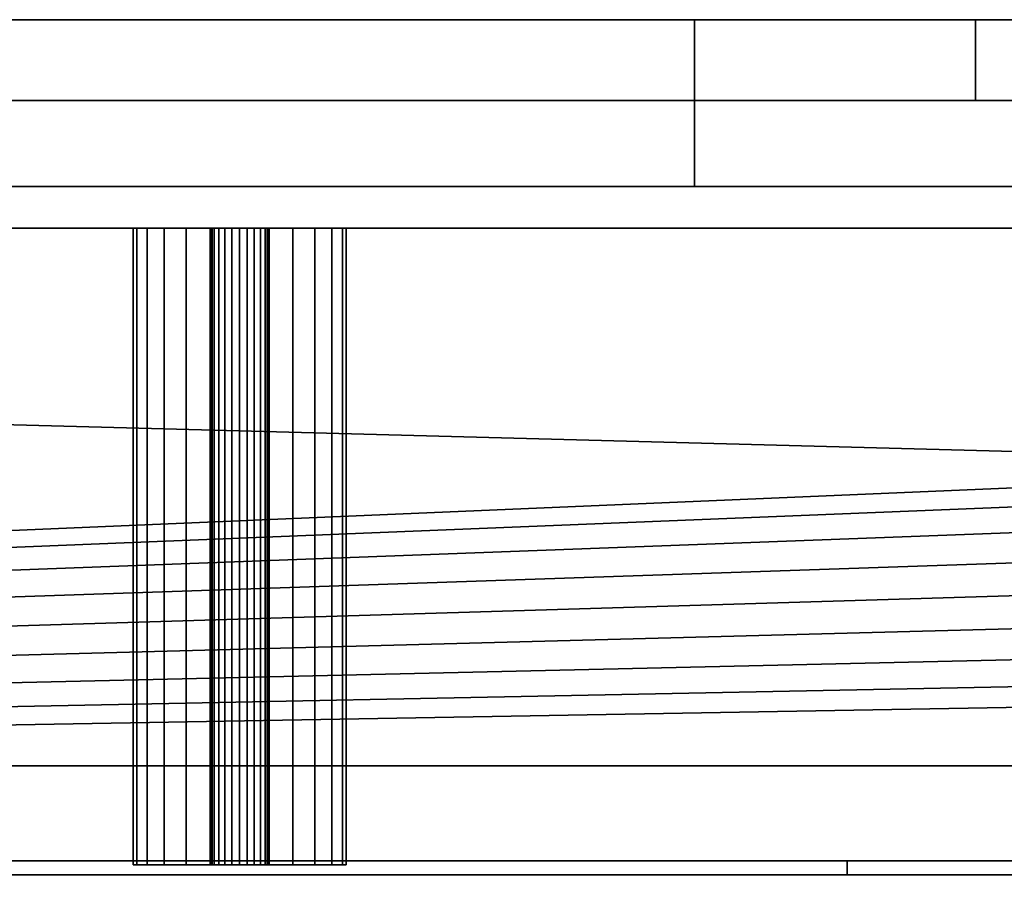
# Model space of a CAD drawing. Units: millimetres. Extents: x -1 to 780, y -845 to 712.
# Drawn here: x 637 to 707, y -66 to -5 of the extents above; entities that cross this region are included whole.
import ezdxf

# ---------------------------------------------------------------- set-up
doc = ezdxf.new("R2010")
doc.units = ezdxf.units.MM
for name, color, linetype in [('200-EquipBlack-3D', 250, 'Continuous'), ('200-EquipBorder-2D', 1, 'Continuous'), ('200-EquipInternal-2d', 7, 'Continuous'), ('200-EquipSteel-3D', 9, 'Continuous')]:
    doc.layers.add(name, color=color, linetype=linetype)
doc.layers.add('200-EquipDoors-2D', color=7, linetype='Continuous', true_color=0x848484)

# ---------------------------------------------------------------- blocks, each defined once
blk = doc.blocks.new('Door Right - Single-426769-_3D_')
at = {"layer": '200-EquipBlack-3D', "transparency": 33554588}
mesh = blk.add_polyface(dxfattribs=at)
corners = [(577.774, -47.969, 821.017), (577.774, -47.969, 1122), (718.732, -47.969, 1122), (718.732, -47.969, 821.017), (600.757, -47.969, 1048.127), (600.757, -47.969, 994.127), (695.757, -47.969, 994.127), (695.757, -47.969, 1048.127)]
mesh.append_faces([[corners[k] for k in face] for face in [(2, 7, 4, 1), (5, 0, 1, 4)]], dxfattribs={"vtx0": -1, "vtx2": -1})
mesh.append_faces([[corners[k] for k in face] for face in [(2, 3, 6, 7), (5, 6, 3, 0)]], dxfattribs={"vtx1": -1, "vtx3": -1})
mesh = blk.add_polyface(dxfattribs=at)
corners = [(577.774, -48.969, 821.017), (577.774, -47.969, 821.017), (718.732, -47.969, 821.017), (718.732, -48.969, 821.017)]
mesh.append_faces([[corners[k] for k in face] for face in [(0, 1, 2, 3)]])
mesh = blk.add_polyface(dxfattribs=at)
corners = [(718.732, -48.969, 1122), (718.732, -47.969, 1122), (577.774, -47.969, 1122), (577.774, -48.969, 1122)]
mesh.append_faces([[corners[k] for k in face] for face in [(0, 1, 2, 3)]])
mesh = blk.add_polyface(dxfattribs=at)
corners = [(695.757, -48.969, 994.127), (695.757, -47.969, 994.127), (600.757, -47.969, 994.127), (600.757, -48.969, 994.127)]
mesh.append_faces([[corners[k] for k in face] for face in [(0, 1, 2, 3)]])
mesh = blk.add_polyface(dxfattribs=at)
corners = [(600.757, -48.969, 1048.127), (600.757, -47.969, 1048.127), (695.757, -47.969, 1048.127), (695.757, -48.969, 1048.127)]
mesh.append_faces([[corners[k] for k in face] for face in [(0, 1, 2, 3)]])
mesh = blk.add_polyface(dxfattribs=at)
corners = [(695.757, -48.969, 1048.127), (695.757, -47.969, 1048.127), (695.757, -47.969, 994.127), (695.757, -48.969, 994.127)]
mesh.append_faces([[corners[k] for k in face] for face in [(0, 1, 2, 3)]])
mesh = blk.add_polyface(dxfattribs=at)
corners = [(577.774, -48.969, 821.017), (718.732, -48.969, 821.017), (718.732, -48.969, 1122), (577.774, -48.969, 1122), (600.757, -48.969, 1048.127), (695.757, -48.969, 1048.127), (695.757, -48.969, 994.127), (600.757, -48.969, 994.127)]
mesh.append_faces([[corners[k] for k in face] for face in [(7, 0, 1, 6), (6, 1, 2, 5)]], dxfattribs={"vtx0": -1, "vtx2": -1})
mesh.append_faces([[corners[k] for k in face] for face in [(3, 0, 7, 4), (2, 3, 4, 5)]], dxfattribs={"vtx1": -1, "vtx3": -1})
at = {"layer": '200-EquipSteel-3D'}
mesh = blk.add_polyface(dxfattribs=at)
corners = [(704.88, 6.125, 61), (90.12, 6.125, 61), (90.12, 11.875, 61), (704.88, 11.875, 61)]
mesh.append_faces([[corners[k] for k in face] for face in [(0, 1, 2, 3)]])
mesh = blk.add_polyface(dxfattribs=at)
corners = [(90.12, 6.125, 1124), (704.88, 6.125, 1124), (704.88, 11.875, 1124), (90.12, 11.875, 1124)]
mesh.append_faces([[corners[k] for k in face] for face in [(0, 1, 2, 3)]])
mesh = blk.add_polyface(dxfattribs=at)
corners = [(704.88, 11.875, 61), (90.12, 11.875, 61), (90.12, 11.875, 1124), (704.88, 11.875, 1124), (684.88, 11.875, 1104), (110.12, 11.875, 1104), (110.12, 11.875, 81), (684.88, 11.875, 81)]
mesh.append_faces([[corners[k] for k in face] for face in [(2, 5, 6, 1), (1, 6, 7, 0)]], dxfattribs={"vtx0": -1, "vtx2": -1})
mesh.append_faces([[corners[k] for k in face] for face in [(4, 5, 2, 3), (7, 4, 3, 0)]], dxfattribs={"vtx1": -1, "vtx3": -1})
mesh = blk.add_polyface(dxfattribs=at)
corners = [(684.88, 11.875, 81), (110.12, 11.875, 81), (110.12, 0, 81), (684.88, 0, 81)]
mesh.append_faces([[corners[k] for k in face] for face in [(0, 1, 2, 3)]])
mesh = blk.add_polyface(dxfattribs=at)
corners = [(110.12, 11.875, 1104), (684.88, 11.875, 1104), (684.88, 0, 1104), (110.12, 0, 1104)]
mesh.append_faces([[corners[k] for k in face] for face in [(0, 1, 2, 3)]])
mesh = blk.add_polyface(dxfattribs=at)
corners = [(684.88, 11.875, 1104), (684.88, 11.875, 81), (684.88, 0, 81), (684.88, 0, 1104)]
mesh.append_faces([[corners[k] for k in face] for face in [(0, 1, 2, 3)]])
mesh = blk.add_polyface(dxfattribs=at)
corners = [(704.88, 6.125, 1124), (704.88, 6.125, 61), (704.88, 11.875, 61), (704.88, 11.875, 1124)]
mesh.append_faces([[corners[k] for k in face] for face in [(0, 1, 2, 3)]])
mesh = blk.add_polyface(dxfattribs=at)
corners = [(735.505, 0, 30.375), (59.495, 0, 30.375), (59.495, 6.125, 30.375), (735.505, 6.125, 30.375)]
mesh.append_faces([[corners[k] for k in face] for face in [(0, 1, 2, 3)]])
mesh = blk.add_polyface(dxfattribs=at)
corners = [(59.495, 0, 1154.625), (735.505, 0, 1154.625), (735.505, 6.125, 1154.625), (59.495, 6.125, 1154.625)]
mesh.append_faces([[corners[k] for k in face] for face in [(0, 1, 2, 3)]])
mesh = blk.add_polyface(dxfattribs=at)
corners = [(735.505, 6.125, 30.375), (59.495, 6.125, 30.375), (59.495, 6.125, 1154.625), (735.505, 6.125, 1154.625), (704.88, 6.125, 1124), (90.12, 6.125, 1124), (90.12, 6.125, 61), (704.88, 6.125, 61)]
mesh.append_faces([[corners[k] for k in face] for face in [(2, 5, 6, 1), (1, 6, 7, 0)]], dxfattribs={"vtx0": -1, "vtx2": -1})
mesh.append_faces([[corners[k] for k in face] for face in [(4, 5, 2, 3), (7, 4, 3, 0)]], dxfattribs={"vtx1": -1, "vtx3": -1})
mesh = blk.add_polyface(dxfattribs=at)
corners = [(780, 0, 1175), (0, 0, 1175), (0, -13.18, 1175), (83.574, -47.969, 1175), (771.122, -47.969, 1175), (773.51, -47.262, 1175), (775.67, -46.022, 1175), (777.485, -44.317, 1175), (778.856, -42.238, 1175), (779.71, -39.899, 1175), (780, -37.425, 1175), (759.339, -28.125, 1175), (759.013, -30.597, 1175), (758.059, -32.9, 1175), (756.542, -34.878, 1175), (754.564, -36.396, 1175), (752.261, -37.35, 1175), (749.789, -37.675, 1175), (747.317, -37.35, 1175), (745.014, -36.396, 1175), (743.036, -34.878, 1175), (741.518, -32.9, 1175), (740.564, -30.597, 1175), (740.239, -28.125, 1175), (740.564, -25.653, 1175), (741.518, -23.35, 1175), (743.036, -21.372, 1175), (745.014, -19.854, 1175), (747.317, -18.9, 1175), (749.789, -18.575, 1175), (752.261, -18.9, 1175), (754.564, -19.854, 1175), (756.542, -21.372, 1175), (758.059, -23.35, 1175), (759.013, -25.653, 1175)]
mesh.append_faces([[corners[k] for k in face] for face in [(12, 10, 11), (3, 27, 1, 2), (27, 3, 26), (20, 3, 19), (18, 4, 17)]], dxfattribs={"vtx0": -1, "vtx1": -1})
mesh.append_faces([[corners[k] for k in face] for face in [(34, 10, 0, 33), (10, 34, 11), (0, 30, 31), (10, 4, 5), (0, 28, 29), (3, 25, 26), (3, 24, 25), (19, 3, 4, 18), (3, 21, 22)]], dxfattribs={"vtx0": -1, "vtx2": -1})
mesh.append_faces([[corners[k] for k in face] for face in [(10, 12, 13, 4)]], dxfattribs={"vtx0": -1, "vtx2": -1, "vtx3": -1})
mesh.append_faces([[corners[k] for k in face] for face in [(31, 32, 0), (32, 33, 0), (6, 7, 10, 5), (14, 15, 4), (15, 16, 4), (13, 14, 4), (29, 30, 0), (16, 17, 4), (22, 23, 3), (20, 21, 3), (23, 24, 3)]], dxfattribs={"vtx1": -1, "vtx2": -1})
mesh.append_faces([[corners[k] for k in face] for face in [(27, 28, 0, 1)]], dxfattribs={"vtx1": -1, "vtx3": -1})
mesh.append_faces([[corners[k] for k in face] for face in [(8, 9, 10, 7)]], dxfattribs={"vtx2": -1})
mesh = blk.add_polyface(dxfattribs=at)
corners = [(780, 0, 10), (780, -37.425, 10), (779.71, -39.899, 10), (778.856, -42.238, 10), (777.485, -44.317, 10), (775.67, -46.022, 10), (773.51, -47.262, 10), (771.122, -47.969, 10), (83.574, -47.969, 10), (0, -13.18, 10), (0, 0, 10)]
mesh.append_faces([[corners[k] for k in face] for face in [(1, 7, 0)]], dxfattribs={"vtx0": -1, "vtx1": -1})
mesh.append_faces([[corners[k] for k in face] for face in [(0, 7, 8, 10), (2, 6, 7, 1)]], dxfattribs={"vtx0": -1, "vtx2": -1})
mesh.append_faces([[corners[k] for k in face] for face in [(9, 10, 8)]], dxfattribs={"vtx1": -1})
mesh.append_faces([[corners[k] for k in face] for face in [(2, 3, 6)]], dxfattribs={"vtx1": -1, "vtx2": -1})
mesh.append_faces([[corners[k] for k in face] for face in [(3, 4, 5, 6)]], dxfattribs={"vtx3": -1})
mesh = blk.add_polyface(dxfattribs=at)
corners = [(780, 0, 1175), (780, 0, 10), (0, 0, 10), (0, 0, 1175)]
mesh.append_faces([[corners[k] for k in face] for face in [(0, 1, 2, 3)]])
mesh = blk.add_polyface(dxfattribs=at)
corners = [(735.505, 0, 1154.625), (59.495, 0, 1154.625), (59.495, 0, 30.375), (735.505, 0, 30.375), (684.88, 0, 81), (110.12, 0, 81), (110.12, 0, 1104), (684.88, 0, 1104)]
mesh.append_faces([[corners[k] for k in face] for face in [(2, 5, 6, 1), (1, 6, 7, 0)]], dxfattribs={"vtx0": -1, "vtx2": -1})
mesh.append_faces([[corners[k] for k in face] for face in [(4, 5, 2, 3), (7, 4, 3, 0)]], dxfattribs={"vtx1": -1, "vtx3": -1})
mesh = blk.add_polyface(dxfattribs=at)
corners = [(577.774, -2.969, 1122), (719, -2.969, 1122), (719, -2.969, 821), (577.774, -2.969, 821), (583, -2.969, 826), (714, -2.969, 826), (714, -2.969, 1094), (714, -2.969, 1117), (583, -2.969, 1117), (583, -2.969, 1094)]
mesh.append_faces([[corners[k] for k in face] for face in [(6, 2, 5)]], dxfattribs={"vtx0": -1, "vtx1": -1})
mesh.append_faces([[corners[k] for k in face] for face in [(8, 0, 1, 7), (0, 8, 9)]], dxfattribs={"vtx0": -1, "vtx2": -1})
mesh.append_faces([[corners[k] for k in face] for face in [(2, 3, 4, 5), (9, 4, 3, 0), (6, 7, 1, 2)]], dxfattribs={"vtx1": -1, "vtx3": -1})
mesh = blk.add_polyface(dxfattribs=at)
corners = [(719, -47.969, 1122), (719, -2.969, 1122), (577.774, -2.969, 1122), (577.774, -47.969, 1122)]
mesh.append_faces([[corners[k] for k in face] for face in [(0, 1, 2, 3)]])
mesh = blk.add_polyface(dxfattribs=at)
corners = [(577.774, -47.969, 821), (577.774, -2.969, 821), (719, -2.969, 821), (719, -47.969, 821)]
mesh.append_faces([[corners[k] for k in face] for face in [(0, 1, 2, 3)]])
mesh = blk.add_polyface(dxfattribs=at)
corners = [(714, -2.969, 1117), (714, -2.969, 1094), (583, -2.969, 1094), (583, -2.969, 1117), (650.4, -2.969, 1103.205), (650.472, -2.969, 1102.661), (650.681, -2.969, 1102.155), (651.015, -2.969, 1101.72), (651.45, -2.969, 1101.386), (651.956, -2.969, 1101.176), (652.5, -2.969, 1101.105), (653.043, -2.969, 1101.176), (653.55, -2.969, 1101.386), (653.985, -2.969, 1101.72), (654.319, -2.969, 1102.155), (654.528, -2.969, 1102.661), (654.6, -2.969, 1103.205), (654.528, -2.969, 1103.748), (654.319, -2.969, 1104.255), (653.985, -2.969, 1104.689), (653.55, -2.969, 1105.023), (653.043, -2.969, 1105.233), (652.5, -2.969, 1105.304), (651.956, -2.969, 1105.233), (651.45, -2.969, 1105.023), (651.015, -2.969, 1104.689), (650.681, -2.969, 1104.255), (650.472, -2.969, 1103.748)]
mesh.append_faces([[corners[k] for k in face] for face in [(26, 3, 25), (18, 0, 17), (13, 1, 12)]], dxfattribs={"vtx0": -1, "vtx1": -1})
mesh.append_faces([[corners[k] for k in face] for face in [(3, 26, 27), (3, 27, 4), (2, 5, 6), (2, 9, 10), (0, 18, 19), (1, 13, 14)]], dxfattribs={"vtx0": -1, "vtx2": -1})
mesh.append_faces([[corners[k] for k in face] for face in [(24, 25, 3), (23, 24, 3), (6, 7, 2), (8, 9, 2), (7, 8, 2), (20, 21, 0), (19, 20, 0), (21, 22, 0), (11, 12, 1), (14, 15, 1), (15, 16, 1)]], dxfattribs={"vtx1": -1, "vtx2": -1})
mesh.append_faces([[corners[k] for k in face] for face in [(22, 23, 3, 0), (4, 5, 2, 3), (16, 17, 0, 1), (10, 11, 1, 2)]], dxfattribs={"vtx1": -1, "vtx3": -1})
mesh = blk.add_polyface(dxfattribs=at)
corners = [(714, -47.969, 1117), (714, -2.969, 1117), (583, -2.969, 1117), (583, -47.969, 1117)]
mesh.append_faces([[corners[k] for k in face] for face in [(0, 1, 2, 3)]])
mesh = blk.add_polyface(dxfattribs=at)
corners = [(583, -47.969, 1094), (583, -2.969, 1094), (714, -2.969, 1094), (714, -47.969, 1094)]
mesh.append_faces([[corners[k] for k in face] for face in [(0, 1, 2, 3)]])
mesh = blk.add_polyface(dxfattribs=at)
corners = [(583, -47.969, 1117), (583, -2.969, 1117), (714, -2.969, 1117), (714, -47.969, 1117)]
mesh.append_faces([[corners[k] for k in face] for face in [(0, 1, 2, 3)]])
mesh = blk.add_polyface(dxfattribs=at)
corners = [(714, -47.969, 826), (714, -2.969, 826), (583, -2.969, 826), (583, -47.969, 826)]
mesh.append_faces([[corners[k] for k in face] for face in [(0, 1, 2, 3)]])
mesh = blk.add_polyface(dxfattribs=at)
corners = [(583, -2.969, 1094), (583, -2.969, 826), (714, -2.969, 826), (714, -2.969, 1094)]
mesh.append_faces([[corners[k] for k in face] for face in [(0, 1, 2, 3)]])
mesh = blk.add_polyface(dxfattribs=at)
corners = [(714, -2.969, 1094), (714, -47.969, 1094), (583, -47.969, 1094), (583, -2.969, 1094)]
mesh.append_faces([[corners[k] for k in face] for face in [(0, 1, 2, 3)]])
mesh = blk.add_polyface(dxfattribs=at)
corners = [(583, -2.969, 826), (583, -47.969, 826), (714, -47.969, 826), (714, -2.969, 826)]
mesh.append_faces([[corners[k] for k in face] for face in [(0, 1, 2, 3)]])
mesh = blk.add_polyface(dxfattribs=at)
corners = [(660.082, -48.274, 1103.205), (659.824, -48.274, 1101.242), (659.067, -48.274, 1099.413), (657.862, -48.274, 1097.843), (656.291, -48.274, 1096.638), (654.462, -48.274, 1095.88), (652.5, -48.274, 1095.622), (650.538, -48.274, 1095.88), (648.709, -48.274, 1096.638), (647.138, -48.274, 1097.843), (645.933, -48.274, 1099.413), (645.176, -48.274, 1101.242), (644.918, -48.274, 1103.205), (644.918, -2.969, 1103.205), (645.176, -2.969, 1101.242), (645.933, -2.969, 1099.413), (647.138, -2.969, 1097.843), (648.709, -2.969, 1096.638), (650.538, -2.969, 1095.88), (652.5, -2.969, 1095.622), (654.462, -2.969, 1095.88), (656.291, -2.969, 1096.638), (657.862, -2.969, 1097.843), (659.067, -2.969, 1099.413), (659.824, -2.969, 1101.242), (660.082, -2.969, 1103.205)]
mesh.append_faces([[corners[k] for k in face] for face in [(13, 14, 11, 12), (0, 1, 24, 25)]], dxfattribs={"vtx1": -1})
mesh.append_faces([[corners[k] for k in face] for face in [(14, 15, 10, 11), (16, 17, 8, 9), (15, 16, 9, 10), (17, 18, 7, 8), (6, 7, 18, 19), (19, 20, 5, 6), (20, 21, 4, 5), (22, 23, 2, 3), (21, 22, 3, 4), (23, 24, 1, 2)]], dxfattribs={"vtx1": -1, "vtx3": -1})
mesh = blk.add_polyface(dxfattribs=at)
corners = [(644.918, -48.274, 1103.205), (645.176, -48.274, 1105.167), (645.933, -48.274, 1106.996), (647.138, -48.274, 1108.566), (648.709, -48.274, 1109.771), (650.538, -48.274, 1110.529), (652.5, -48.274, 1110.787), (654.462, -48.274, 1110.529), (656.291, -48.274, 1109.771), (657.862, -48.274, 1108.566), (659.067, -48.274, 1106.996), (659.824, -48.274, 1105.167), (660.082, -48.274, 1103.205), (660.082, -2.969, 1103.205), (659.824, -2.969, 1105.167), (659.067, -2.969, 1106.996), (657.862, -2.969, 1108.566), (656.291, -2.969, 1109.771), (654.462, -2.969, 1110.529), (652.5, -2.969, 1110.787), (650.538, -2.969, 1110.529), (648.709, -2.969, 1109.771), (647.138, -2.969, 1108.566), (645.933, -2.969, 1106.996), (645.176, -2.969, 1105.167), (644.918, -2.969, 1103.205)]
mesh.append_faces([[corners[k] for k in face] for face in [(13, 14, 11, 12), (0, 1, 24, 25)]], dxfattribs={"vtx1": -1})
mesh.append_faces([[corners[k] for k in face] for face in [(14, 15, 10, 11), (16, 17, 8, 9), (15, 16, 9, 10), (17, 18, 7, 8), (6, 7, 18, 19), (19, 20, 5, 6), (20, 21, 4, 5), (22, 23, 2, 3), (21, 22, 3, 4), (23, 24, 1, 2)]], dxfattribs={"vtx1": -1, "vtx3": -1})
mesh = blk.add_polyface(dxfattribs=at)
corners = [(654.6, -48.274, 1103.205), (654.528, -48.274, 1103.748), (654.319, -48.274, 1104.255), (653.985, -48.274, 1104.689), (653.55, -48.274, 1105.023), (653.043, -48.274, 1105.233), (652.5, -48.274, 1105.304), (651.956, -48.274, 1105.233), (651.45, -48.274, 1105.023), (651.015, -48.274, 1104.689), (650.681, -48.274, 1104.255), (650.472, -48.274, 1103.748), (650.4, -48.274, 1103.205), (650.4, -47.969, 1103.205), (650.4, -2.969, 1103.205), (650.472, -2.969, 1103.748), (650.681, -2.969, 1104.255), (651.015, -2.969, 1104.689), (651.45, -2.969, 1105.023), (651.956, -2.969, 1105.233), (652.5, -2.969, 1105.304), (653.043, -2.969, 1105.233), (653.55, -2.969, 1105.023), (653.985, -2.969, 1104.689), (654.319, -2.969, 1104.255), (654.528, -2.969, 1103.748), (654.6, -2.969, 1103.205), (654.6, -47.969, 1103.205)]
mesh.append_faces([[corners[k] for k in face] for face in [(27, 25, 26)]], dxfattribs={"vtx0": -1})
mesh.append_faces([[corners[k] for k in face] for face in [(12, 13, 11)]], dxfattribs={"vtx1": -1})
mesh.append_faces([[corners[k] for k in face] for face in [(10, 11, 15, 16), (8, 9, 17, 18), (7, 8, 18, 19), (9, 10, 16, 17), (6, 7, 19, 20), (4, 5, 21, 22), (3, 4, 22, 23), (1, 2, 24, 25), (2, 3, 23, 24), (20, 21, 5, 6)]], dxfattribs={"vtx1": -1, "vtx3": -1})
mesh.append_faces([[corners[k] for k in face] for face in [(13, 14, 15, 11), (27, 0, 1, 25)]], dxfattribs={"vtx2": -1, "vtx3": -1})
mesh = blk.add_polyface(dxfattribs=at)
corners = [(650.4, -48.274, 1103.205), (650.472, -48.274, 1102.661), (650.681, -48.274, 1102.155), (651.015, -48.274, 1101.72), (651.45, -48.274, 1101.386), (651.956, -48.274, 1101.176), (652.5, -48.274, 1101.105), (653.043, -48.274, 1101.176), (653.55, -48.274, 1101.386), (653.985, -48.274, 1101.72), (654.319, -48.274, 1102.155), (654.528, -48.274, 1102.661), (654.6, -48.274, 1103.205), (654.6, -47.969, 1103.205), (654.6, -2.969, 1103.205), (654.528, -2.969, 1102.661), (654.319, -2.969, 1102.155), (653.985, -2.969, 1101.72), (653.55, -2.969, 1101.386), (653.043, -2.969, 1101.176), (652.5, -2.969, 1101.105), (651.956, -2.969, 1101.176), (651.45, -2.969, 1101.386), (651.015, -2.969, 1101.72), (650.681, -2.969, 1102.155), (650.472, -2.969, 1102.661), (650.4, -2.969, 1103.205), (650.4, -47.969, 1103.205)]
mesh.append_faces([[corners[k] for k in face] for face in [(25, 1, 2, 24), (24, 2, 3, 23)]], dxfattribs={"vtx0": -1, "vtx2": -1})
mesh.append_faces([[corners[k] for k in face] for face in [(26, 27, 25)]], dxfattribs={"vtx1": -1})
mesh.append_faces([[corners[k] for k in face] for face in [(10, 11, 15, 16), (8, 9, 17, 18), (6, 7, 19, 20), (7, 8, 18, 19), (9, 10, 16, 17), (3, 4, 22, 23), (4, 5, 21, 22), (20, 21, 5, 6)]], dxfattribs={"vtx1": -1, "vtx3": -1})
mesh.append_faces([[corners[k] for k in face] for face in [(11, 12, 13)]], dxfattribs={"vtx2": -1})
mesh.append_faces([[corners[k] for k in face] for face in [(13, 14, 15, 11), (27, 0, 1, 25)]], dxfattribs={"vtx2": -1, "vtx3": -1})
mesh = blk.add_polyface(dxfattribs=at)
corners = [(654.6, -47.969, 1103.205), (654.6, -2.969, 1103.205), (654.528, -2.969, 1102.661), (654.319, -2.969, 1102.155), (653.985, -2.969, 1101.72), (653.55, -2.969, 1101.386), (653.043, -2.969, 1101.176), (652.5, -2.969, 1101.105), (651.956, -2.969, 1101.176), (651.45, -2.969, 1101.386), (651.015, -2.969, 1101.72), (650.681, -2.969, 1102.155), (650.472, -2.969, 1102.661), (650.4, -2.969, 1103.205), (650.4, -47.969, 1103.205), (650.472, -47.969, 1102.661), (650.681, -47.969, 1102.155), (651.015, -47.969, 1101.72), (651.45, -47.969, 1101.386), (651.956, -47.969, 1101.176), (652.5, -47.969, 1101.105), (653.043, -47.969, 1101.176), (653.55, -47.969, 1101.386), (653.985, -47.969, 1101.72), (654.319, -47.969, 1102.155), (654.528, -47.969, 1102.661)]
mesh.append_faces([[corners[k] for k in face] for face in [(15, 12, 13, 14), (2, 25, 0, 1)]], dxfattribs={"vtx0": -1})
mesh.append_faces([[corners[k] for k in face] for face in [(16, 11, 12, 15), (18, 9, 10, 17), (17, 10, 11, 16), (19, 8, 9, 18), (8, 19, 20, 7), (21, 6, 7, 20), (22, 5, 6, 21), (24, 3, 4, 23), (23, 4, 5, 22), (25, 2, 3, 24)]], dxfattribs={"vtx0": -1, "vtx2": -1})
mesh = blk.add_polyface(dxfattribs=at)
corners = [(654.6, -2.969, 1103.205), (654.6, -47.969, 1103.205), (654.528, -47.969, 1103.748), (654.319, -47.969, 1104.255), (653.985, -47.969, 1104.689), (653.55, -47.969, 1105.023), (653.043, -47.969, 1105.233), (652.5, -47.969, 1105.304), (651.956, -47.969, 1105.233), (651.45, -47.969, 1105.023), (651.015, -47.969, 1104.689), (650.681, -47.969, 1104.255), (650.472, -47.969, 1103.748), (650.4, -47.969, 1103.205), (650.4, -2.969, 1103.205), (650.472, -2.969, 1103.748), (650.681, -2.969, 1104.255), (651.015, -2.969, 1104.689), (651.45, -2.969, 1105.023), (651.956, -2.969, 1105.233), (652.5, -2.969, 1105.304), (653.043, -2.969, 1105.233), (653.55, -2.969, 1105.023), (653.985, -2.969, 1104.689), (654.319, -2.969, 1104.255), (654.528, -2.969, 1103.748)]
mesh.append_faces([[corners[k] for k in face] for face in [(2, 25, 0, 1), (15, 12, 13, 14)]], dxfattribs={"vtx0": -1})
mesh.append_faces([[corners[k] for k in face] for face in [(3, 24, 25, 2), (5, 22, 23, 4), (4, 23, 24, 3), (6, 21, 22, 5), (21, 6, 7, 20), (8, 19, 20, 7), (9, 18, 19, 8), (10, 17, 18, 9)]], dxfattribs={"vtx0": -1, "vtx2": -1})
mesh.append_faces([[corners[k] for k in face] for face in [(16, 17, 10, 11), (11, 12, 15, 16)]], dxfattribs={"vtx1": -1, "vtx3": -1})
mesh = blk.add_polyface(dxfattribs=at)
corners = [(654.6, -2.969, 1103.205), (654.528, -2.969, 1102.661), (654.319, -2.969, 1102.155), (653.985, -2.969, 1101.72), (653.55, -2.969, 1101.386), (653.043, -2.969, 1101.176), (652.5, -2.969, 1101.105), (651.956, -2.969, 1101.176), (651.45, -2.969, 1101.386), (651.015, -2.969, 1101.72), (650.681, -2.969, 1102.155), (650.472, -2.969, 1102.661), (650.4, -2.969, 1103.205), (650.4, -47.969, 1103.205), (650.472, -47.969, 1102.661), (650.681, -47.969, 1102.155), (651.015, -47.969, 1101.72), (651.45, -47.969, 1101.386), (651.956, -47.969, 1101.176), (652.5, -47.969, 1101.105), (653.043, -47.969, 1101.176), (653.55, -47.969, 1101.386), (653.985, -47.969, 1101.72), (654.319, -47.969, 1102.155), (654.528, -47.969, 1102.661), (654.6, -47.969, 1103.205)]
mesh.append_faces([[corners[k] for k in face] for face in [(14, 11, 12, 13), (1, 24, 25, 0)]], dxfattribs={"vtx0": -1})
mesh.append_faces([[corners[k] for k in face] for face in [(15, 10, 11, 14), (17, 8, 9, 16), (16, 9, 10, 15), (18, 7, 8, 17), (7, 18, 19, 6), (20, 5, 6, 19), (21, 4, 5, 20), (23, 2, 3, 22), (22, 3, 4, 21), (24, 1, 2, 23)]], dxfattribs={"vtx0": -1, "vtx2": -1})
mesh = blk.add_polyface(dxfattribs=at)
corners = [(650.4, -2.969, 1103.205), (650.472, -2.969, 1103.748), (650.681, -2.969, 1104.255), (651.015, -2.969, 1104.689), (651.45, -2.969, 1105.023), (651.956, -2.969, 1105.233), (652.5, -2.969, 1105.304), (653.043, -2.969, 1105.233), (653.55, -2.969, 1105.023), (653.985, -2.969, 1104.689), (654.319, -2.969, 1104.255), (654.528, -2.969, 1103.748), (654.6, -2.969, 1103.205), (654.6, -47.969, 1103.205), (654.528, -47.969, 1103.748), (654.319, -47.969, 1104.255), (653.985, -47.969, 1104.689), (653.55, -47.969, 1105.023), (653.043, -47.969, 1105.233), (652.5, -47.969, 1105.304), (651.956, -47.969, 1105.233), (651.45, -47.969, 1105.023), (651.015, -47.969, 1104.689), (650.681, -47.969, 1104.255), (650.472, -47.969, 1103.748), (650.4, -47.969, 1103.205)]
mesh.append_faces([[corners[k] for k in face] for face in [(14, 11, 12, 13), (1, 24, 25, 0)]], dxfattribs={"vtx0": -1})
mesh.append_faces([[corners[k] for k in face] for face in [(15, 10, 11, 14), (17, 8, 9, 16), (16, 9, 10, 15), (18, 7, 8, 17), (7, 18, 19, 6), (20, 5, 6, 19), (21, 4, 5, 20), (22, 3, 4, 21)]], dxfattribs={"vtx0": -1, "vtx2": -1})
mesh.append_faces([[corners[k] for k in face] for face in [(2, 3, 22, 23), (23, 24, 1, 2)]], dxfattribs={"vtx1": -1, "vtx3": -1})
mesh = blk.add_polyface(dxfattribs=at)
corners = [(771.122, -47.969, 1175), (83.574, -47.969, 1175), (83.574, -47.969, 10), (771.122, -47.969, 10), (583, -47.969, 1094), (714, -47.969, 1094), (714, -47.969, 826), (583, -47.969, 826), (654.6, -47.969, 1103.205), (654.528, -47.969, 1102.661), (654.319, -47.969, 1102.155), (653.985, -47.969, 1101.72), (653.55, -47.969, 1101.386), (653.043, -47.969, 1101.176), (652.5, -47.969, 1101.105), (651.956, -47.969, 1101.176), (651.45, -47.969, 1101.386), (651.015, -47.969, 1101.72), (650.681, -47.969, 1102.155), (650.472, -47.969, 1102.661), (650.4, -47.969, 1103.205), (650.472, -47.969, 1103.748), (650.681, -47.969, 1104.255), (651.015, -47.969, 1104.689), (651.45, -47.969, 1105.023), (651.956, -47.969, 1105.233), (652.5, -47.969, 1105.304), (653.043, -47.969, 1105.233), (653.55, -47.969, 1105.023), (653.985, -47.969, 1104.689), (654.319, -47.969, 1104.255), (654.528, -47.969, 1103.748)]
mesh.append_faces([[corners[k] for k in face] for face in [(27, 0, 26), (1, 4, 0), (18, 4, 17), (12, 5, 11), (14, 5, 13), (10, 5, 9)]], dxfattribs={"vtx0": -1, "vtx1": -1})
mesh.append_faces([[corners[k] for k in face] for face in [(25, 0, 4, 24)]], dxfattribs={"vtx0": -1, "vtx1": -1, "vtx2": -1})
mesh.append_faces([[corners[k] for k in face] for face in [(0, 25, 26), (4, 20, 21), (4, 22, 23), (4, 21, 22), (5, 30, 31), (5, 29, 30), (5, 8, 9), (7, 2, 3, 6), (4, 15, 16), (0, 5, 6, 3)]], dxfattribs={"vtx0": -1, "vtx2": -1})
mesh.append_faces([[corners[k] for k in face] for face in [(23, 24, 4), (27, 28, 0), (31, 8, 5), (18, 19, 4), (16, 17, 4), (19, 20, 4), (12, 13, 5), (10, 11, 5)]], dxfattribs={"vtx1": -1, "vtx2": -1})
mesh.append_faces([[corners[k] for k in face] for face in [(28, 29, 5, 0)]], dxfattribs={"vtx1": -1, "vtx2": -1, "vtx3": -1})
mesh.append_faces([[corners[k] for k in face] for face in [(7, 4, 1, 2), (14, 15, 4, 5)]], dxfattribs={"vtx1": -1, "vtx3": -1})
mesh = blk.add_polyface(dxfattribs=at)
corners = [(577.774, -47.969, 1122), (577.774, -47.969, 821), (719, -47.969, 821), (719, -47.969, 1122), (583, -47.969, 1117), (714, -47.969, 1117), (714, -47.969, 1094), (714, -47.969, 826), (583, -47.969, 826), (583, -47.969, 1094)]
mesh.append_faces([[corners[k] for k in face] for face in [(4, 0, 9), (7, 2, 6)]], dxfattribs={"vtx0": -1, "vtx1": -1})
mesh.append_faces([[corners[k] for k in face] for face in [(3, 5, 6, 2), (8, 1, 2, 7), (1, 8, 9, 0)]], dxfattribs={"vtx0": -1, "vtx2": -1})
mesh.append_faces([[corners[k] for k in face] for face in [(3, 0, 4, 5)]], dxfattribs={"vtx1": -1, "vtx3": -1})
mesh = blk.add_polyface(dxfattribs=at)
corners = [(577.774, -47.969, 1122), (577.774, -47.969, 821), (719, -47.969, 821), (719, -47.969, 1122), (583, -47.969, 1117), (714, -47.969, 1117), (714, -47.969, 1094), (714, -47.969, 826), (583, -47.969, 826), (583, -47.969, 1094)]
mesh.append_faces([[corners[k] for k in face] for face in [(4, 0, 9), (7, 2, 6)]], dxfattribs={"vtx0": -1, "vtx1": -1})
mesh.append_faces([[corners[k] for k in face] for face in [(3, 5, 6, 2), (8, 1, 2, 7), (1, 8, 9, 0)]], dxfattribs={"vtx0": -1, "vtx2": -1})
mesh.append_faces([[corners[k] for k in face] for face in [(3, 0, 4, 5)]], dxfattribs={"vtx1": -1, "vtx3": -1})
mesh = blk.add_polyface(dxfattribs=at)
corners = [(577.774, -47.969, 1122), (577.774, -47.969, 821), (719, -47.969, 821), (719, -47.969, 1122), (583, -47.969, 1117), (714, -47.969, 1117), (714, -47.969, 1094), (714, -47.969, 826), (583, -47.969, 826), (583, -47.969, 1094)]
mesh.append_faces([[corners[k] for k in face] for face in [(4, 0, 9), (7, 2, 6)]], dxfattribs={"vtx0": -1, "vtx1": -1})
mesh.append_faces([[corners[k] for k in face] for face in [(3, 5, 6, 2), (8, 1, 2, 7), (1, 8, 9, 0)]], dxfattribs={"vtx0": -1, "vtx2": -1})
mesh.append_faces([[corners[k] for k in face] for face in [(3, 0, 4, 5)]], dxfattribs={"vtx1": -1, "vtx3": -1})
mesh = blk.add_polyface(dxfattribs=at)
corners = [(577.774, -47.969, 1122), (577.774, -47.969, 821), (719, -47.969, 821), (719, -47.969, 1122), (583, -47.969, 1117), (714, -47.969, 1117), (714, -47.969, 1094), (714, -47.969, 826), (583, -47.969, 826), (583, -47.969, 1094)]
mesh.append_faces([[corners[k] for k in face] for face in [(4, 0, 9), (7, 2, 6)]], dxfattribs={"vtx0": -1, "vtx1": -1})
mesh.append_faces([[corners[k] for k in face] for face in [(3, 5, 6, 2), (8, 1, 2, 7), (1, 8, 9, 0)]], dxfattribs={"vtx0": -1, "vtx2": -1})
mesh.append_faces([[corners[k] for k in face] for face in [(3, 0, 4, 5)]], dxfattribs={"vtx1": -1, "vtx3": -1})
mesh = blk.add_polyface(dxfattribs=at)
corners = [(577.774, -47.969, 1122), (577.774, -47.969, 821), (719, -47.969, 821), (719, -47.969, 1122), (583, -47.969, 1117), (714, -47.969, 1117), (714, -47.969, 1094), (714, -47.969, 826), (583, -47.969, 826), (583, -47.969, 1094)]
mesh.append_faces([[corners[k] for k in face] for face in [(4, 0, 9), (7, 2, 6)]], dxfattribs={"vtx0": -1, "vtx1": -1})
mesh.append_faces([[corners[k] for k in face] for face in [(3, 5, 6, 2), (8, 1, 2, 7), (1, 8, 9, 0)]], dxfattribs={"vtx0": -1, "vtx2": -1})
mesh.append_faces([[corners[k] for k in face] for face in [(3, 0, 4, 5)]], dxfattribs={"vtx1": -1, "vtx3": -1})
mesh = blk.add_polyface(dxfattribs=at)
corners = [(714, -47.969, 1117), (583, -47.969, 1117), (583, -47.969, 1094), (714, -47.969, 1094), (654.6, -47.969, 1103.205), (654.528, -47.969, 1102.661), (654.319, -47.969, 1102.155), (653.985, -47.969, 1101.72), (653.55, -47.969, 1101.386), (653.043, -47.969, 1101.176), (652.5, -47.969, 1101.105), (651.956, -47.969, 1101.176), (651.45, -47.969, 1101.386), (651.015, -47.969, 1101.72), (650.681, -47.969, 1102.155), (650.472, -47.969, 1102.661), (650.4, -47.969, 1103.205), (650.472, -47.969, 1103.748), (650.681, -47.969, 1104.255), (651.015, -47.969, 1104.689), (651.45, -47.969, 1105.023), (651.956, -47.969, 1105.233), (652.5, -47.969, 1105.304), (653.043, -47.969, 1105.233), (653.55, -47.969, 1105.023), (653.985, -47.969, 1104.689), (654.319, -47.969, 1104.255), (654.528, -47.969, 1103.748)]
mesh.append_faces([[corners[k] for k in face] for face in [(27, 0, 26), (5, 3, 4), (19, 1, 18), (14, 2, 13), (11, 2, 10)]], dxfattribs={"vtx0": -1, "vtx1": -1})
mesh.append_faces([[corners[k] for k in face] for face in [(0, 27, 4, 3), (3, 5, 6), (3, 6, 7), (3, 9, 10, 2), (1, 19, 20), (2, 14, 15)]], dxfattribs={"vtx0": -1, "vtx2": -1})
mesh.append_faces([[corners[k] for k in face] for face in [(23, 24, 0), (25, 26, 0), (24, 25, 0), (7, 8, 3), (8, 9, 3), (21, 22, 1), (20, 21, 1), (17, 18, 1), (12, 13, 2), (11, 12, 2), (15, 16, 2)]], dxfattribs={"vtx1": -1, "vtx2": -1})
mesh.append_faces([[corners[k] for k in face] for face in [(22, 23, 0, 1), (16, 17, 1, 2)]], dxfattribs={"vtx1": -1, "vtx3": -1})
mesh = blk.add_polyface(dxfattribs=at)
corners = [(644.918, -48.274, 1103.205), (645.176, -48.274, 1101.242), (645.933, -48.274, 1099.413), (647.138, -48.274, 1097.843), (648.709, -48.274, 1096.638), (650.538, -48.274, 1095.88), (652.5, -48.274, 1095.622), (654.462, -48.274, 1095.88), (656.291, -48.274, 1096.638), (657.862, -48.274, 1097.843), (659.067, -48.274, 1099.413), (659.824, -48.274, 1101.242), (660.082, -48.274, 1103.205), (659.824, -48.274, 1105.167), (659.067, -48.274, 1106.996), (657.862, -48.274, 1108.566), (656.291, -48.274, 1109.771), (654.462, -48.274, 1110.529), (652.5, -48.274, 1110.787), (650.538, -48.274, 1110.529), (648.709, -48.274, 1109.771), (647.138, -48.274, 1108.566), (645.933, -48.274, 1106.996), (645.176, -48.274, 1105.167), (650.4, -48.274, 1103.205), (650.472, -48.274, 1103.748), (650.681, -48.274, 1104.255), (651.015, -48.274, 1104.689), (651.45, -48.274, 1105.023), (651.956, -48.274, 1105.233), (652.5, -48.274, 1105.304), (653.043, -48.274, 1105.233), (653.55, -48.274, 1105.023), (653.985, -48.274, 1104.689), (654.319, -48.274, 1104.255), (654.528, -48.274, 1103.748), (654.6, -48.274, 1103.205), (654.528, -48.274, 1102.661), (654.319, -48.274, 1102.155), (653.985, -48.274, 1101.72), (653.55, -48.274, 1101.386), (653.043, -48.274, 1101.176), (652.5, -48.274, 1101.105), (651.956, -48.274, 1101.176), (651.45, -48.274, 1101.386), (651.015, -48.274, 1101.72), (650.681, -48.274, 1102.155), (650.472, -48.274, 1102.661)]
mesh.append_faces([[corners[k] for k in face] for face in [(7, 42, 6), (39, 10, 38), (45, 4, 44), (32, 16, 31), (15, 33, 14), (23, 26, 22), (29, 19, 28)]], dxfattribs={"vtx0": -1, "vtx1": -1})
mesh.append_faces([[corners[k] for k in face] for face in [(43, 5, 6, 42), (44, 4, 5, 43), (35, 12, 13, 34), (14, 33, 34, 13), (17, 30, 31, 16), (30, 17, 18), (20, 27, 28, 19), (27, 20, 21)]], dxfattribs={"vtx0": -1, "vtx2": -1})
mesh.append_faces([[corners[k] for k in face] for face in [(35, 36, 12)]], dxfattribs={"vtx1": -1, "vtx2": -1})
mesh.append_faces([[corners[k] for k in face] for face in [(40, 41, 8, 9), (41, 42, 7, 8), (9, 10, 39, 40), (36, 37, 11, 12), (37, 38, 10, 11), (3, 4, 45, 46), (2, 3, 46, 47), (47, 24, 1, 2), (0, 1, 24, 25), (32, 33, 15, 16), (26, 27, 21, 22), (23, 0, 25, 26), (18, 19, 29, 30)]], dxfattribs={"vtx1": -1, "vtx3": -1})
blk = doc.blocks.new('FamilyGeomCombination_649096-_3D_')
at = {"color": 9, "true_color": 0xbdbbb9}
mesh = blk.add_polyface(dxfattribs=at)
corners = [(780, -58.253, 547.262), (780, -5.156, 547.262), (0, -5.156, 547.262), (0, -58.253, 547.262)]
mesh.append_faces([[corners[k] for k in face] for face in [(0, 1, 2, 3)]], dxfattribs={"color": 9})
mesh = blk.add_polyface(dxfattribs=at)
corners = [(0, -58.253, 100), (0, -5.156, 100), (780, -5.156, 100), (780, -58.253, 100)]
mesh.append_faces([[corners[k] for k in face] for face in [(0, 1, 2, 3)]], dxfattribs={"color": 9})
mesh = blk.add_polyface(dxfattribs=at)
corners = [(0, -58.253, 547.262), (0, -58.253, 100), (780, -58.253, 100), (780, -58.253, 547.262)]
mesh.append_faces([[corners[k] for k in face] for face in [(0, 1, 2, 3)]], dxfattribs={"color": 9})
blk = doc.blocks.new('FamilyGeomCombination_649097-_3D_')
at = {"layer": '200-EquipSteel-3D'}
mesh = blk.add_polyface(dxfattribs=at)
corners = [(4.492, -65, 547.262), (774.634, -65, 547.262), (776.399, -63.731, 547.262), (777.88, -62.141, 547.262), (779.02, -60.291, 547.262), (779.775, -58.253, 547.262), (0.125, -58.253, 547.262), (1.008, -60.84, 547.262), (2.494, -63.135, 547.262)]
mesh.append_faces([[corners[k] for k in face] for face in [(6, 0, 1, 5)]], dxfattribs={"vtx0": -1, "vtx2": -1})
mesh.append_faces([[corners[k] for k in face] for face in [(8, 0, 6, 7)]], dxfattribs={"vtx1": -1})
mesh.append_faces([[corners[k] for k in face] for face in [(4, 5, 1, 3)]], dxfattribs={"vtx1": -1, "vtx2": -1})
mesh.append_faces([[corners[k] for k in face] for face in [(1, 2, 3)]], dxfattribs={"vtx2": -1})
mesh = blk.add_polyface(dxfattribs=at)
corners = [(4.492, -65, 100), (2.494, -63.135, 100), (1.008, -60.84, 100), (0.125, -58.253, 100), (779.775, -58.253, 100), (779.02, -60.291, 100), (777.88, -62.141, 100), (776.399, -63.731, 100), (774.634, -65, 100)]
mesh.append_faces([[corners[k] for k in face] for face in [(8, 6, 7)]], dxfattribs={"vtx0": -1})
mesh.append_faces([[corners[k] for k in face] for face in [(5, 6, 8, 4)]], dxfattribs={"vtx1": -1, "vtx2": -1})
mesh.append_faces([[corners[k] for k in face] for face in [(8, 0, 3, 4)]], dxfattribs={"vtx1": -1, "vtx3": -1})
mesh.append_faces([[corners[k] for k in face] for face in [(1, 2, 3, 0)]], dxfattribs={"vtx2": -1})
mesh = blk.add_polyface(dxfattribs=at)
corners = [(779.775, -58.253, 547.262), (779.775, -58.253, 100), (0.125, -58.253, 100), (0.125, -58.253, 547.262)]
mesh.append_faces([[corners[k] for k in face] for face in [(0, 1, 2, 3)]])
mesh = blk.add_polyface(dxfattribs=at)
corners = [(4.492, -65, 547.262), (4.492, -65, 100), (774.634, -65, 100), (774.634, -65, 547.262)]
mesh.append_faces([[corners[k] for k in face] for face in [(0, 1, 2, 3)]])

msp = doc.modelspace()

# ---------------------------------------------------------------- hatches: boundary and pattern name
at = {"layer": '200-EquipBlack-3D', "extrusion": (-2.21907e-16, -1, 0)}
h = msp.add_hatch(dxfattribs=at)
h.set_pattern_fill('AR-PARQ1', color=256, scale=0.1)
h.set_pattern_definition([(90, (-596.03, 842.25), (-30.48, 30.48), [30.48, -30.48]), (90, (-590.95, 842.25), (-30.48, 30.48), [30.48, -30.48]), (90, (-585.87, 842.25), (-30.48, 30.48), [30.48, -30.48]), (90, (-580.79, 842.25), (-30.48, 30.48), [30.48, -30.48]), (90, (-575.71, 842.25), (-30.48, 30.48), [30.48, -30.48]), (90, (-570.63, 842.25), (-30.48, 30.48), [30.48, -30.48]), (90, (-565.55, 842.25), (-30.48, 30.48), [30.48, -30.48]), (0, (-596.03, 872.73), (30.48, -30.48), [30.48, -30.48]), (0, (-596.03, 877.81), (30.48, -30.48), [30.48, -30.48]), (0, (-596.03, 882.89), (30.48, -30.48), [30.48, -30.48]), (0, (-596.03, 887.97), (30.48, -30.48), [30.48, -30.48]), (0, (-596.03, 893.05), (30.48, -30.48), [30.48, -30.48]), (0, (-596.03, 898.13), (30.48, -30.48), [30.48, -30.48]), (0, (-596.03, 903.21), (30.48, -30.48), [30.48, -30.48])])
h.paths.add_polyline_path([(56.955, 147.056), (726.083, 147.056), (726.128, 508.14), (57, 508.14)])

# ---------------------------------------------------------------- linework, layer by layer
at = {"layer": '200-EquipBlack-3D', "extrusion": (-2.21907e-16, -1, 0), "elevation": 65}
msp.add_lwpolyline([(56.955, 147.056), (726.083, 147.056), (726.128, 508.14), (57, 508.14)], close=True, dxfattribs=at)
at = {"layer": '200-EquipBorder-2D', "elevation": 0}
for points in [[(0, 712), (780, 712), (780, -5.156), (0, -5.156)], [(0, -5.156), (780, -5.156), (780, -88), (0, -88)]]:
    msp.add_lwpolyline(points, close=True, dxfattribs=at)
at = {"layer": '200-EquipDoors-2D'}
msp.add_arc((751.44, -93.136, 0), 752.406, 177.096149, 267.824631, dxfattribs=at)
at = {"layer": '200-EquipInternal-2d', "elevation": 0}
msp.add_lwpolyline([(0, -17.031), (780, -17.031), (780, -54.456), (779.71, -56.93), (778.856, -59.269), (777.485, -61.348), (775.67, -63.054), (773.51, -64.293), (771.122, -65), (83.574, -65)], dxfattribs=at)

# ---------------------------------------------------------------- block references
at = {"layer": '200-EquipSteel-3D'}
for name, p in [('Door Right - Single-426769-_3D_', (0, -17.031, 556.24)), ('FamilyGeomCombination_649097-_3D_', (0, 0))]:
    msp.add_blockref(name, p, dxfattribs=at)
at = {"layer": '200-EquipSteel-3D', "lineweight": 30}
msp.add_blockref('FamilyGeomCombination_649096-_3D_', (0, 0), dxfattribs=at)

# ---------------------------------------------------------------- meshes
at = {"layer": '200-EquipSteel-3D'}
mesh = msp.add_polyface(dxfattribs=at)
corners = [(780, 712, 1775), (0, 712, 1775), (0, -78, 1775), (780, -78, 1775)]
mesh.append_faces([[corners[k] for k in face] for face in [(0, 1, 2, 3)]])
mesh = msp.add_polyface(dxfattribs=at)
corners = [(780, -88, 1735), (0, -88, 1735), (0, 712, 1735), (780, 712, 1735)]
mesh.append_faces([[corners[k] for k in face] for face in [(0, 1, 2, 3)]])

doc.saveas('drawing.dxf')
